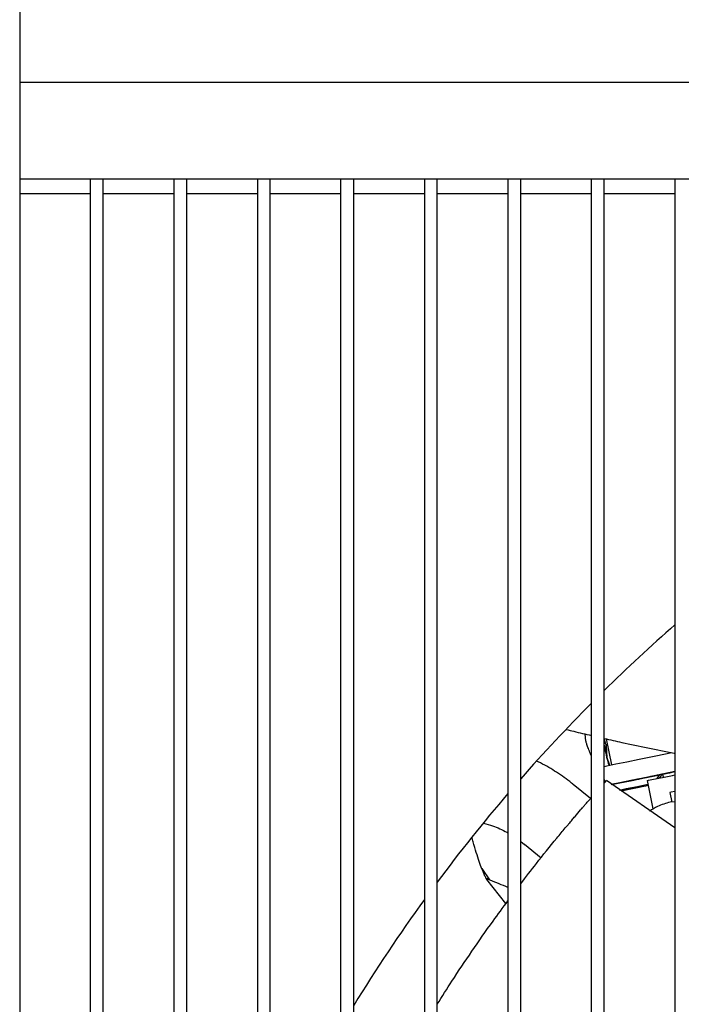
# Model space of a CAD drawing. Units: inches. Extents: x 0.2 to 16.8, y -11.3 to 10.7.
# Drawn here: x 9.8 to 10, y -6.7 to -6.4 of the extents above; entities that cross this region are included whole.
import ezdxf

# ---------------------------------------------------------------- set-up
doc = ezdxf.new("R2010")
doc.units = ezdxf.units.IN
doc.header["$MEASUREMENT"] = 0

msp = doc.modelspace()

# ---------------------------------------------------------------- linework, layer by layer
at = {"color": 7, "linetype": 'Continuous', "lineweight": 25}
for p, q in [((9.7973506876, -6.304858168212524), (9.7973506876, -7.775330609212524)), ((9.7973506876, -6.400330007912523), (10.8171592568, -6.400330007912523)), ((9.7973506876, -6.429857566912524), (10.8064174859, -6.429857566912524)), ((9.8190041572, -7.650330007912524), (9.8190041572, -6.429857566912524)), ((9.822941164999998, -7.650330007912524), (9.822941164999998, -6.429857566912524)), ((9.8445947084, -6.429857566912524), (9.8445947084, -7.650330007912524)), ((9.848531716200002, -7.650330007912524), (9.848531716200002, -6.429857566912524)), ((9.8701852595, -6.429857566912524), (9.8701852595, -7.650330007912524)), ((9.874122267399999, -7.650330007912524), (9.874122267399999, -6.429857566912524)), ((9.8957758107, -7.650330007912524), (9.8957758107, -6.429857566912524)), ((9.8997128186, -7.650330007912524), (9.8997128186, -6.429857566912524)), ((9.9213663619, -6.429857566912524), (9.9213663619, -7.650330007912524)), ((9.9253033698, -7.650330007912524), (9.9253033698, -6.429857566912524)), ((9.946956913099998, -6.429857566912524), (9.946956913099998, -7.650330007912524)), ((9.950893921, -7.650330007912524), (9.950893921, -6.429857566912524)), ((9.972547464300002, -7.650330007912524), (9.972547464300002, -6.429857566912524)), ((9.9764844721, -7.650330007912524), (9.9764844721, -6.429857566912524)), ((9.9981380154, -6.429857566912524), (9.9981380154, -7.650330007912524)), ((9.7973506876, -6.434385199912524), (9.8190041572, -6.434385199912524)), ((9.822941164999998, -6.434385199912524), (9.8445947084, -6.434385199912524)), ((9.848531716200002, -6.434385199912524), (9.8701852595, -6.434385199912524)), ((9.874122267399999, -6.434385199912524), (9.8957758107, -6.434385199912524)), ((9.8997128186, -6.434385199912524), (9.9213663619, -6.434385199912524)), ((9.9253033698, -6.434385199912524), (9.946956913099998, -6.434385199912524)), ((9.950893921, -6.434385199912524), (9.972547464300002, -6.434385199912524)), ((9.9764844721, -6.434385199912524), (9.9981380154, -6.434385199912524)), ((9.970872754699998, -6.602222052712523), (9.9706741341, -6.599987341712524)), ((9.9769821241, -6.603174341112524), (9.976470534800002, -6.601322280912524)), ((9.9769821241, -6.603174341112524), (9.977396587499998, -6.603090017512524)), ((9.9770639572, -6.601458948912524), (9.978695860499998, -6.609461065012524)), ((9.9773121047, -6.607214317412524), (9.9770841505, -6.603675024612524)), ((9.9770894793, -6.603634190012523), (9.977314832, -6.607193418512524)), ((9.997919449700001, -6.605895084412523), (9.9981380154, -6.605937723012524)), ((9.978143862799998, -6.609573680412524), (9.9773121047, -6.607214317412524)), ((9.977314832, -6.607193418512524), (9.978146929, -6.609573055012524)), ((9.9776552084, -6.608883688712524), (9.978012568799999, -6.609600443612524)), ((9.9981380154, -6.611524842312524), (9.9884340928, -6.613503609512524)), ((9.994598468999998, -6.613250498812524), (9.9944026202, -6.612286542312524)), ((9.9768837975, -6.614596321812524), (9.9764844721, -6.613957878012524)), ((9.9981380154, -6.628790650612523), (9.9771869774, -6.614260782712524)), ((9.9914964969, -6.622972943112524), (9.989716715800002, -6.614245701312524)), ((9.9926540876, -6.613646942712524), (9.993446945499999, -6.612481417912524)), ((9.9722814978, -6.619762815912524), (9.9669961903, -6.615451995412524)), ((9.9816930441, -6.617385809412524), (9.9891246029, -6.615873841412523)), ((9.989136933900001, -6.615963549012524), (9.981795852900001, -6.617457108312524)), ((9.996591345500002, -6.617908473012524), (9.997194934800001, -6.620859094612523)), ((9.9981380154, -6.620782012112524), (9.9967009749, -6.620899468312524)), ((9.950893921, -6.632892573412524), (9.952023315900002, -6.633810457312523)), ((9.952065888000002, -6.633757382212524), (9.957135889400002, -6.637892594212524)), ((9.938935478299998, -6.641159956512523), (9.941286876999998, -6.644696016112523)), ((9.9463714176, -6.651936617812524), (9.9404935207, -6.644537876712524))]:
    msp.add_line(p, q, dxfattribs=at)
at = {"color": 7, "linetype": 'Continuous', "lineweight": 25, "flags": 128}
for points in [[(9.9773121047, -6.607214317412524), (9.9771264234, -6.606305399712523), (9.9769061423, -6.605226062112524), (9.9766550305, -6.603994772312523), (9.9764844721, -6.603158068812523)], [(9.9764844721, -6.609912158612524), (9.9772960919, -6.609746594712524), (9.9800501252, -6.609184827612523), (9.983360976599998, -6.608509522912524), (9.987144047, -6.607737936012524), (9.9913026709, -6.606889782612524), (9.995730586999999, -6.605986734812523), (9.997064498599999, -6.605714696212524)], [(9.9786012069, -6.615507493912523), (9.981230171199998, -6.614971239412524), (9.9845410226, -6.614295934712524), (9.9883240929, -6.613524347812524), (9.992482716900001, -6.612676194412524), (9.996910632899999, -6.611773146612523), (9.9981380154, -6.611522833512524)], [(9.9884340928, -6.613503609512524), (9.984639332000002, -6.614277400412524), (9.981314278199998, -6.614955382712524), (9.978602380699998, -6.615508308112524)], [(9.989716715800002, -6.614245701312524), (9.990055229800001, -6.614176768812523), (9.9910537973, -6.613973223912524), (9.992662345999998, -6.613645273112524), (9.9948002164, -6.613209361212523), (9.997360206799998, -6.612687346812524), (9.9981380154, -6.612528736912524)], [(9.989965395299999, -6.615465113412524), (9.9898292943, -6.615492793112524), (9.9866601386, -6.616137373412524), (9.9832218467, -6.616836783812523), (9.981130881, -6.617262162612524)], [(9.9981380154, -6.617591923512523), (9.997018005099997, -6.617821108112524), (9.9965928856, -6.617908152712523), (9.996591345500002, -6.617908473012524)]]:
    msp.add_lwpolyline(points, dxfattribs=at)
at = {"color": 7, "linetype": 'Continuous', "lineweight": 25}
for centre, radius, start, end in [((10.3317994448, -6.948164727512523), 0.5068897637795267, 131.1667305554, 134.5049512328), ((10.3317994448, -6.948164727512523), 0.5068897637795264, 135.132318972, 138.7166880222997), ((10.2952477627, -6.542739351112524), 0.3244073117773252, 191.4636940994, 191.7646963463997), ((10.3317994448, -6.948164727512523), 0.5068897637795273, 139.3957756649999, 143.3159299704), ((10.3317994448, -6.948164727512523), 0.5068897637795274, 144.0674863841001, 148.4766555557)]:
    msp.add_arc(centre, radius, start, end, dxfattribs=at)
for points, knots in [([(9.964909785481312, -6.598612119266919), (9.965649473257821, -6.598800731332247), (9.968128816476687, -6.599432935973205), (9.970725485803518, -6.600012277824444), (9.97254746425815, -6.600418778706136)], [0, 0, 0, 0, 0.2983402099716774, 1, 1, 1, 1]), ([(9.97254746425815, -6.606663267517327), (9.972533246187146, -6.606633846242199), (9.97219445152418, -6.605932782716302), (9.971750449187235, -6.604829657029049), (9.971233505113682, -6.603448662863378), (9.970960591527751, -6.602541943523152), (9.970856193459452, -6.602065785191988), (9.970860139272654, -6.602088419299304), (9.970861474441465, -6.602096078139843)], [0, 0, 0, 0, 0.0103274533061818, 0.2460872547718138, 0.4721248460228658, 0.6880404905903773, 0.8944403636743217, 1, 1, 1, 1]), ([(9.976488690036648, -6.601326462126665), (9.97827913831152, -6.601744223694219), (9.985286183321415, -6.603379162914934), (9.992528704950425, -6.604819632945998), (9.997920609045496, -6.605892032402592)], [0, 0, 0, 0, 0.2555211608236713, 1, 1, 1, 1]), ([(9.977084150500625, -6.603675024617322), (9.97708405844878, -6.603645587967198), (9.977083874374857, -6.603586724187767), (9.977062918527865, -6.603462034449446), (9.977030005594822, -6.603322222522055), (9.976998087378194, -6.603223643450045), (9.97698212411809, -6.603174341091285)], [0, 0, 0, 0, 0.2498164144057105, 0.4995520296387083, 0.7497109186389275, 1, 1, 1, 1]), ([(9.976999428362811, -6.603170820502383), (9.97701110741953, -6.603207123211738), (9.977038596547986, -6.603292569311073), (9.977068165485827, -6.603420090263933), (9.97708927899332, -6.603545310554856), (9.977089412518621, -6.603604558413815), (9.97708947929864, -6.603634190049956)], [0, 0, 0, 0, 0.1973776960851929, 0.4645701251137764, 0.7322154165576059, 1, 1, 1, 1]), ([(9.966977235951498, -6.61547396291709), (9.966804423682591, -6.615320816055481), (9.965226668095712, -6.613922603312543), (9.961886372782635, -6.611699381367404), (9.958370016848944, -6.609490563222072), (9.956300704304299, -6.608569016801309), (9.955961310475269, -6.608417871354874)], [0, 0, 0, 0, 0.0527217821827492, 0.481343639065754, 0.9149336968232576, 1, 1, 1, 1]), ([(9.998138015439254, -6.611523237414323), (9.997605620158383, -6.611631813567384), (9.995899197071283, -6.611979819759303), (9.993343622738498, -6.612501041368573), (9.990518090698162, -6.613077338324307), (9.988242868081977, -6.613541429494668), (9.986121185499131, -6.613974251233317), (9.98504595249574, -6.614193718106924), (9.986121185675076, -6.613974631869644), (9.988242868386417, -6.613542087268026), (9.990518091090356, -6.613078188048625), (9.9933436232039, -6.612502041043863), (9.995899197419371, -6.611980925826787), (9.997605620333553, -6.611632936776892), (9.998138015439254, -6.611524365996776)], [0, 0, 0, 0, 0.0356868880975832, 0.1143829255158402, 0.1947490057580851, 0.2751150860003488, 0.3538111234186326, 0.5000000059059413, 0.6461888883929474, 0.7248849258108861, 0.805251006052726, 0.8856170862945386, 0.9643131237124736, 1, 1, 1, 1]), ([(9.99399965582471, -6.612368712428324), (9.993997309481438, -6.612423281598801), (9.993977258924675, -6.612889599661408), (9.993585827600997, -6.613228341385803), (9.993240202100305, -6.613527443095393)], [0, 0, 0, 0, 0.117021352704575, 1, 1, 1, 1]), ([(9.976484472132165, -6.61503871629782), (9.976490399079923, -6.615032126978449), (9.976709686384071, -6.614788333015659), (9.976951950600496, -6.614520799799037), (9.977139440233271, -6.614313430072781), (9.977198176716156, -6.614248565417759), (9.977186720923944, -6.614261222041403), (9.977186536090253, -6.61426142624993)], [0, 0, 0, 0, 0.0143481727920191, 0.5308587589985879, 0.7700628505423591, 0.9962900748245804, 1, 1, 1, 1]), ([(9.989124602890106, -6.61587384144526), (9.989376168306906, -6.615819103321452), (9.989695340743674, -6.615749654584889), (9.989945876897247, -6.615650607867925), (9.989998945398112, -6.615629627818897)], [0, 0, 0, 0, 0.7881802681492961, 1, 1, 1, 1]), ([(9.9900193276992, -6.615729573408331), (9.989860385879028, -6.615780248908568), (9.989581593785937, -6.615869136331424), (9.98927061916219, -6.615935164231281), (9.989136933901916, -6.61596354904568)], [0, 0, 0, 0, 0.5701087803819005, 1, 1, 1, 1]), ([(9.950893920951062, -6.645905272076339), (9.95248560708149, -6.643824242541329), (9.956084177688863, -6.639119337739675), (9.960286752701785, -6.633929313674344), (9.963264643379341, -6.630323100025171), (9.9645020337959, -6.628837918180399), (9.965619448029438, -6.62750669071731), (9.966615485279762, -6.62632810606462), (9.967812193788044, -6.624920467367736), (9.968843596751276, -6.623717219835493), (9.969637093243223, -6.622797967586086), (9.970066855592465, -6.622301117504795), (9.970651298965366, -6.621626985174244), (9.97142239124709, -6.620742898715504), (9.972090430430795, -6.619978490097915), (9.972437094803512, -6.619586489049767), (9.97254746425815, -6.619461685506896)], [0, 0, 0, 0, 0.2309539133522067, 0.5221531735187264, 0.5843094293090998, 0.6407829800605768, 0.6915738574625111, 0.73668210613739, 0.776107790980864, 0.8536925545656546, 0.8757904873032775, 0.8826658354413914, 0.9113287941793522, 0.9539147408835243, 0.9853275810383164, 1, 1, 1, 1]), ([(9.99670097490583, -6.620899468308298), (9.995373265484611, -6.621252312527686), (9.993128651541086, -6.621848827881179), (9.991151594574019, -6.623129531222923), (9.990343984659988, -6.623652686970561)], [0, 0, 0, 0, 0.5915090321192126, 1, 1, 1, 1]), ([(9.93948752962144, -6.627358439261256), (9.940419832698362, -6.62761205970958), (9.942880235742907, -6.628281379095795), (9.945382203522678, -6.629343810600296), (9.946844704499606, -6.630261116048972), (9.946956913077047, -6.630331495174253)], [0, 0, 0, 0, 0.360326057086678, 0.9509218083986282, 1, 1, 1, 1]), ([(9.940484223642047, -6.644572496309642), (9.94048525474273, -6.644574584122669), (9.940487993646231, -6.644580129961709), (9.940186637961721, -6.644037654212399), (9.939678476593551, -6.642973405907159), (9.938986244910469, -6.641334642160158), (9.93816727748589, -6.639143245852138), (9.937256740600754, -6.636356060168818), (9.93650463281285, -6.633842031902749), (9.936072299423435, -6.632125715007671), (9.935958416632088, -6.631673612617167)], [0, 0, 0, 0, 0.0783630414787339, 0.2081550450676599, 0.3434031635479451, 0.4845978438389772, 0.6318339212541609, 0.7848930446480209, 0.9433377548122943, 1, 1, 1, 1]), ([(9.946956913077047, -6.646992182423799), (9.945156011263323, -6.646274318753195), (9.942929691631962, -6.64538687782203), (9.940710747030368, -6.644455554304969), (9.940286738475367, -6.644277591710307)], [0, 0, 0, 0, 0.808914312371646, 1, 1, 1, 1]), ([(9.925303369769958, -6.682787210520904), (9.926795825068881, -6.680423667801491), (9.930216786295981, -6.675006026142439), (9.935923792947042, -6.666508921401047), (9.941630646877039, -6.6583159205201), (9.945430986566047, -6.653196784068485), (9.946956913077047, -6.651141329381752)], [0, 0, 0, 0, 0.2228040390179947, 0.5107047288268113, 0.8035363448825359, 0.9999999999999999, 0.9999999999999999, 0.9999999999999999, 0.9999999999999999])]:
    msp.add_open_spline(points, degree=3, knots=knots, dxfattribs=at)

doc.saveas('drawing.dxf')
